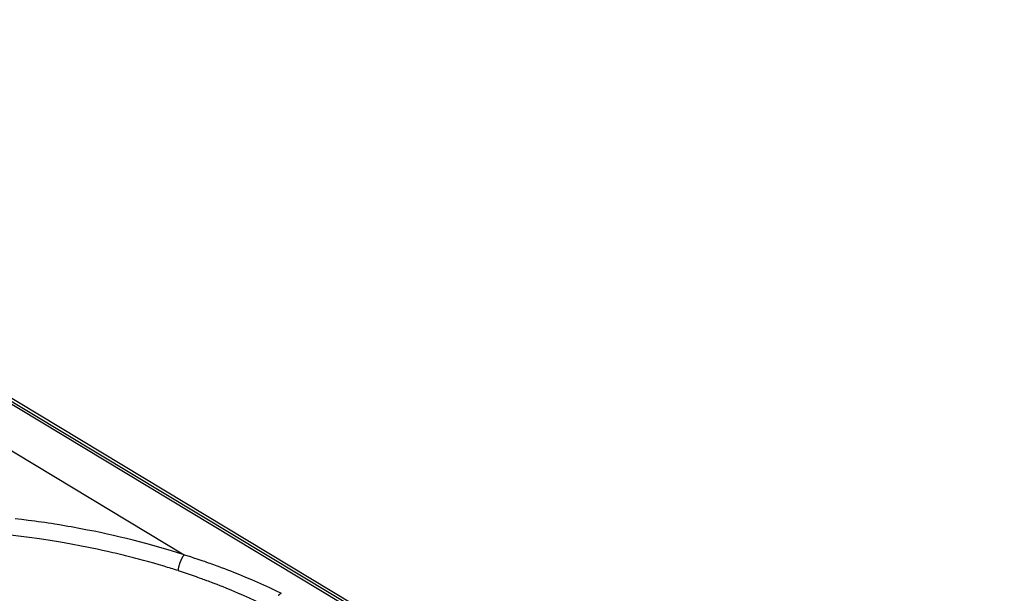
# Model space of a CAD drawing. Units: millimetres. Extents: x 23 to 239, y 387 to 560.
# Drawn here: x 90 to 130, y 535 to 558 of the extents above; entities that cross this region are included whole.
import ezdxf

# ---------------------------------------------------------------- set-up
doc = ezdxf.new("R2010")
doc.units = ezdxf.units.MM
doc.header["$LTSCALE"] = 39.635915
doc.layers.get('0').update_dxf_attribs({"linetype": 'CONTINUOUS'})

msp = doc.modelspace()

# ---------------------------------------------------------------- linework, layer by layer
at = {"color": 7, "linetype": 'CONTINUOUS'}
for p, q in [((64.194, 557.69), (171.416, 493.125)), ((172.42, 492.613), (65.198, 557.178)), ((172.635, 492.619), (65.413, 557.185)), ((76.514, 548.402), (96.708, 536.242)), ((91.611, 537.449), (91.512, 537.465)), ((96.545, 535.951), (96.541, 535.941)), ((96.549, 535.961), (96.545, 535.951)), ((96.552, 535.968), (96.549, 535.961)), ((96.555, 535.976), (96.552, 535.968)), ((96.623, 536.12), (96.619, 536.113)), ((96.626, 536.125), (96.623, 536.12)), ((96.629, 536.129), (96.626, 536.125)), ((96.631, 536.134), (96.629, 536.129)), ((97.579, 535.955), (97.671, 535.922)), ((97.671, 535.922), (97.733, 535.9)), ((97.733, 535.9), (97.795, 535.878)), ((97.305, 535.32), (97.395, 535.288)), ((97.395, 535.288), (97.455, 535.266)), ((97.455, 535.266), (97.514, 535.244))]:
    msp.add_line(p, q, dxfattribs=at)
for points in [[(91.512, 537.465), (91.446, 537.475), (91.38, 537.486), (91.248, 537.506), (91.116, 537.526), (90.983, 537.545), (90.851, 537.564), (90.719, 537.583), (90.586, 537.601), (90.454, 537.618), (90.189, 537.652), (89.924, 537.684)], [(96.708, 536.242), (96.198, 536.4), (95.685, 536.549), (95.17, 536.691), (94.653, 536.824), (94.394, 536.888), (94.134, 536.95), (93.873, 537.01), (93.612, 537.068), (93.351, 537.125), (93.089, 537.179), (92.827, 537.231), (92.565, 537.282), (92.433, 537.306), (92.302, 537.33), (92.17, 537.354), (92.039, 537.377), (91.907, 537.4), (91.841, 537.411), (91.775, 537.422), (91.709, 537.433), (91.611, 537.449)], [(94.203, 536.235), (94.151, 536.247), (94.047, 536.272), (93.943, 536.297), (93.839, 536.321), (93.736, 536.345), (93.632, 536.368), (93.423, 536.414), (93.215, 536.459), (93.006, 536.503), (92.797, 536.546), (92.588, 536.587), (92.168, 536.665), (91.748, 536.739), (91.327, 536.808), (90.905, 536.872), (90.483, 536.931), (90.059, 536.985), (89.636, 537.035), (89.212, 537.079)], [(95.9, 535.777), (95.696, 535.837), (95.491, 535.896), (95.286, 535.954), (95.08, 536.01), (94.874, 536.065), (94.771, 536.092), (94.668, 536.119), (94.565, 536.145), (94.461, 536.171), (94.41, 536.184), (94.358, 536.197), (94.306, 536.21), (94.203, 536.235)], [(96.541, 535.941), (96.538, 535.93), (96.534, 535.92), (96.53, 535.91), (96.527, 535.9), (96.523, 535.89), (96.52, 535.879), (96.513, 535.859), (96.507, 535.838), (96.501, 535.817), (96.495, 535.796), (96.489, 535.775), (96.484, 535.754), (96.479, 535.733), (96.475, 535.712), (96.471, 535.69), (96.467, 535.669), (96.464, 535.648), (96.461, 535.626), (96.458, 535.605)], [(96.619, 536.113), (96.617, 536.108), (96.614, 536.103), (96.612, 536.099), (96.607, 536.089), (96.602, 536.079), (96.597, 536.07), (96.592, 536.06), (96.588, 536.05), (96.583, 536.04), (96.579, 536.031), (96.574, 536.021), (96.57, 536.011), (96.566, 536.001), (96.561, 535.991), (96.559, 535.986), (96.555, 535.976)], [(96.708, 536.242), (96.701, 536.234), (96.694, 536.226), (96.687, 536.217), (96.68, 536.209), (96.674, 536.2), (96.667, 536.191), (96.661, 536.182), (96.655, 536.173), (96.649, 536.164), (96.644, 536.155), (96.641, 536.15), (96.638, 536.146), (96.635, 536.141), (96.631, 536.134)], [(96.708, 536.242), (96.958, 536.163), (97.082, 536.122), (97.207, 536.081), (97.331, 536.04), (97.455, 535.998), (97.517, 535.976), (97.579, 535.955)], [(96.464, 535.603), (96.706, 535.525), (96.826, 535.485), (96.946, 535.445), (97.066, 535.404), (97.186, 535.362), (97.246, 535.341), (97.305, 535.32)], [(97.795, 535.878), (97.887, 535.845), (97.949, 535.823), (98.01, 535.8), (98.072, 535.778), (98.194, 535.732), (98.317, 535.685), (98.439, 535.638), (98.561, 535.591), (98.683, 535.543), (98.926, 535.445), (99.168, 535.344), (99.41, 535.241), (99.65, 535.136), (99.889, 535.029), (100.127, 534.92), (100.364, 534.808), (100.6, 534.694)], [(97.514, 535.244), (97.604, 535.212), (97.663, 535.19), (97.722, 535.167), (97.782, 535.145), (97.9, 535.1), (98.019, 535.054), (98.137, 535.008), (98.255, 534.961), (98.373, 534.914), (98.607, 534.818), (98.841, 534.719), (99.074, 534.618), (99.306, 534.515), (99.537, 534.41), (99.767, 534.303), (99.996, 534.194), (100.224, 534.082)], [(100.6, 534.694), (100.589, 534.689), (100.579, 534.683), (100.57, 534.677), (100.56, 534.671), (100.55, 534.664), (100.541, 534.657), (100.532, 534.65), (100.523, 534.643), (100.514, 534.635), (100.505, 534.628), (100.501, 534.624), (100.497, 534.62), (100.493, 534.616), (100.489, 534.612), (100.484, 534.608), (100.482, 534.606), (100.478, 534.602)]]:
    msp.add_lwpolyline(points, dxfattribs=at)
msp.add_arc((86.618, 504.635), 32.496, 72.3621, 73.4029, dxfattribs=at)

doc.saveas('drawing.dxf')
